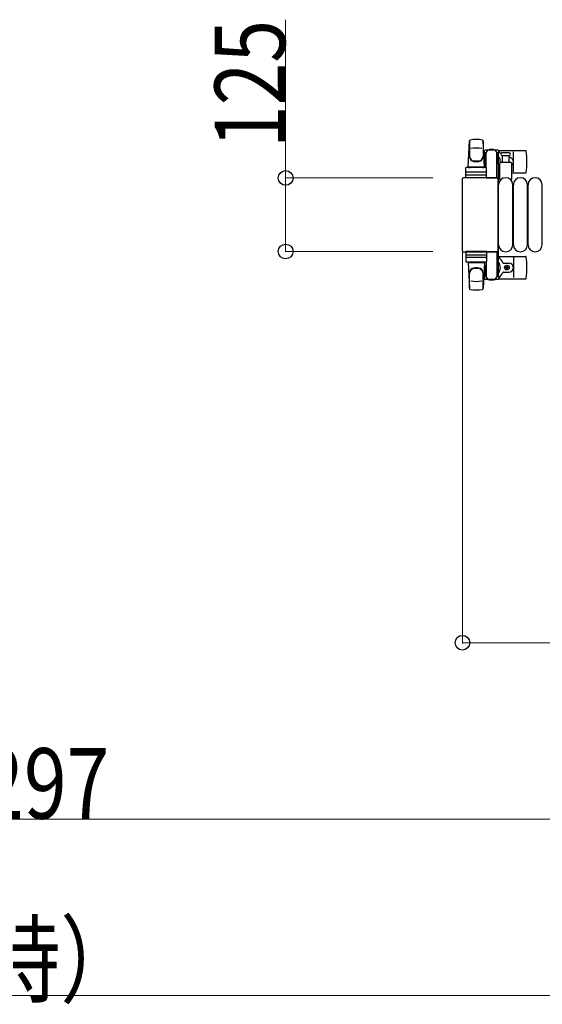
# Model space of a CAD drawing. Units: millimetres. Extents: x 0 to 33640, y 0 to 23760.
# Drawn here: x 5243 to 6131, y 19946 to 21621 of the extents above; entities that cross this region are included whole.
import ezdxf

# ---------------------------------------------------------------- set-up
doc = ezdxf.new("R2010")
doc.units = ezdxf.units.MM
for name, color, linetype, lineweight in [('YKK_13', 4, 'Continuous', 30), ('YKK_A1', 4, 'Continuous', 30), ('YKK_D', 6, 'Continuous', 13)]:
    doc.layers.add(name, color=color, linetype=linetype, lineweight=lineweight)
doc.styles.add('text-b', font='extslim2.shx', dxfattribs={"width": 0.8, "bigfont": 'extfont2.shx'})

msp = doc.modelspace()

# ---------------------------------------------------------------- linework, layer by layer
at = {"layer": 'YKK_13'}
for p, q in [((6005.1, 21370.5, 0), (6007.5, 21414.5, 0)), ((6007.6, 21414.1, 0), (6007.6, 21388.4, 0)), ((6030.6, 21414.9, 0), (6030.6, 21387.7, 0)), ((6033.1, 21370.5, 0), (6030.6, 21414.5, 0)), ((6032.8, 21397, 0), (6032.8, 21394.2, 0)), ((6032.8, 21394.2, 0), (6036.1, 21394.2, 0)), ((6034.3, 21390.7, 0), (6035.1, 21390.7, 0)), ((6034.3, 21380.2, 0), (6034.3, 21390.7, 0)), ((6055.4, 21399, 0), (6034.8, 21399, 0)), ((6035.1, 21377.2, 0), (6035.1, 21394.2, 0)), ((6036.1, 21369.4, 0), (6036.1, 21394, 0)), ((6054.1, 21394.2, 0), (6057.4, 21394.2, 0)), ((6054.1, 21351.5, 0), (6054.1, 21394, 0)), ((6055.1, 21377.2, 0), (6055.1, 21394.2, 0)), ((6055.9, 21390.7, 0), (6055.1, 21390.7, 0)), ((6055.9, 21380.2, 0), (6055.9, 21390.7, 0)), ((6057.1, 21398, 0), (6103.2, 21398, 0)), ((6057.4, 21394.2, 0), (6057.4, 21397, 0)), ((6069.1, 21394, 0), (6062.8, 21394, 0)), ((6062.8, 21390, 0), (6075.3, 21390, 0)), ((6063.6, 21378.5, 0), (6063.6, 21390, 0)), ((6075.3, 21394, 0), (6069.1, 21394, 0)), ((6074.6, 21390, 0), (6074.6, 21378.5, 0)), ((6082.1, 21362, 0), (6082.1, 21396, 0)), ((6001.6, 21351.5, 0), (6001.6, 21368.5, 0)), ((6035.6, 21369.5, 0), (6002.6, 21369.5, 0)), ((6005.1, 21370.5, 0), (6033.1, 21370.5, 0)), ((6006.1, 21369.5, 0), (6006.1, 21370.5, 0)), ((6006.1, 21370.5, 0), (6032.1, 21370.5, 0)), ((6006.1, 21369.5, 0), (6008.5, 21369.5, 0)), ((6029.7, 21369.5, 0), (6032.1, 21369.5, 0)), ((6032.1, 21369.5, 0), (6032.1, 21370.5, 0)), ((6035.9, 21374.2, 0), (6034.3, 21380.2, 0)), ((6035.9, 21374.2, 0), (6036.1, 21374.2, 0)), ((6036.6, 21351.5, 0), (6036.6, 21368.5, 0)), ((6054.3, 21374.2, 0), (6054.1, 21374.2, 0)), ((6054.3, 21374.2, 0), (6055.9, 21380.2, 0)), ((6059.1, 21348.7, 0), (6059.1, 21376.5, 0)), ((6061.1, 21378.5, 0), (6077.1, 21378.5, 0)), ((6079.1, 21376.5, 0), (6079.1, 21348.7, 0)), ((6054.1, 21352, 0), (5997.6, 21352, 0)), ((6036.6, 21351.5, 0), (6001.6, 21351.5, 0)), ((6002.5, 21357, 0), (6035.7, 21357, 0)), ((6035.6, 21361.5, 0), (6002.6, 21361.5, 0)), ((6036.1, 21351.5, 0), (6054.1, 21351.5, 0)), ((6057.1, 21360, 0), (6059.1, 21360, 0)), ((6079.1, 21360, 0), (6103.2, 21360, 0)), ((5995.1, 21349.5, 0), (5995.1, 21228.5, 0)), ((5995.1, 21349.5, 0), (5995.1, 21349.5, 0)), ((6056.6, 21228.5, 0), (6056.6, 21349.5, 0)), ((6056.6, 21349.5, 0), (6056.6, 21349.5, 0)), ((6057.1, 21238, 0), (6057.1, 21340, 0)), ((6081.1, 21238, 0), (6081.1, 21340, 0)), ((6082.1, 21238, 0), (6082.1, 21340, 0)), ((6106.1, 21238, 0), (6106.1, 21340, 0)), ((6107.1, 21238, 0), (6107.1, 21340, 0)), ((6131.1, 21238, 0), (6131.1, 21340, 0)), ((5995.1, 21228.5, 0), (5995.1, 21228.5, 0)), ((5997.6, 21226, 0), (6054.1, 21226, 0)), ((6036.6, 21226.5, 0), (6001.6, 21226.5, 0)), ((6001.6, 21226.5, 0), (6001.6, 21209.5, 0)), ((6002.5, 21221, 0), (6035.7, 21221, 0)), ((6036.1, 21226.5, 0), (6054.1, 21226.5, 0)), ((6036.6, 21226.5, 0), (6036.6, 21209.5, 0)), ((6054.1, 21226.5, 0), (6054.1, 21184, 0)), ((6056.6, 21228.5, 0), (6056.6, 21228.5, 0)), ((6057.1, 21218, 0), (6103.2, 21218, 0)), ((6035.6, 21216.5, 0), (6002.6, 21216.5, 0)), ((6035.6, 21208.5, 0), (6002.6, 21208.5, 0)), ((6005.1, 21207.5, 0), (6033.1, 21207.5, 0)), ((6005.1, 21207.5, 0), (6007.5, 21163.5, 0)), ((6006.1, 21208.5, 0), (6008.5, 21208.5, 0)), ((6006.1, 21208.5, 0), (6006.1, 21207.5, 0)), ((6006.1, 21207.5, 0), (6032.1, 21207.5, 0)), ((6029.7, 21208.5, 0), (6032.1, 21208.5, 0)), ((6033.1, 21207.5, 0), (6030.6, 21163.5, 0)), ((6032.1, 21208.5, 0), (6032.1, 21207.5, 0)), ((6035.9, 21203.8, 0), (6034.3, 21197.8, 0)), ((6035.1, 21200.8, 0), (6035.1, 21183.8, 0)), ((6035.9, 21203.8, 0), (6036.1, 21203.8, 0)), ((6036.1, 21208.6, 0), (6036.1, 21184, 0)), ((6054.3, 21203.8, 0), (6054.1, 21203.8, 0)), ((6054.3, 21203.8, 0), (6055.9, 21197.8, 0)), ((6055.1, 21200.8, 0), (6055.1, 21183.8, 0)), ((6065.4, 21206.5, 0), (6074.6, 21206.5, 0)), ((6070.6, 21200.3, 0), (6070.6, 21201.2, 0)), ((6070.6, 21201.2, 0), (6071.5, 21201.2, 0)), ((6071.5, 21201.2, 0), (6071.5, 21200.3, 0)), ((6082.1, 21216, 0), (6082.1, 21182, 0)), ((6007.6, 21163.9, 0), (6007.6, 21189.6, 0)), ((6030.6, 21163.1, 0), (6030.6, 21190.3, 0)), ((6034.3, 21197.8, 0), (6034.3, 21187.3, 0)), ((6034.3, 21187.3, 0), (6035.1, 21187.3, 0)), ((6055.9, 21187.3, 0), (6055.1, 21187.3, 0)), ((6055.9, 21197.8, 0), (6055.9, 21187.3, 0)), ((6065.4, 21191.5, 0), (6074.6, 21191.5, 0)), ((6068.9, 21198.6, 0), (6068.9, 21199.4, 0)), ((6068.9, 21199.4, 0), (6069.8, 21199.4, 0)), ((6069.8, 21198.6, 0), (6068.9, 21198.6, 0)), ((6070.6, 21196.8, 0), (6070.6, 21197.7, 0)), ((6071.5, 21196.8, 0), (6070.6, 21196.8, 0)), ((6071.5, 21197.7, 0), (6071.5, 21196.8, 0)), ((6072.4, 21199.4, 0), (6073.3, 21199.4, 0)), ((6073.3, 21198.6, 0), (6072.4, 21198.6, 0)), ((6073.3, 21199.4, 0), (6073.3, 21198.6, 0)), ((6032.8, 21181, 0), (6032.8, 21183.8, 0)), ((6032.8, 21183.8, 0), (6036.1, 21183.8, 0)), ((6055.4, 21179, 0), (6034.8, 21179, 0)), ((6054.1, 21183.8, 0), (6057.4, 21183.8, 0)), ((6057.1, 21180, 0), (6103.2, 21180, 0)), ((6057.4, 21183.8, 0), (6057.4, 21181, 0))]:
    msp.add_line(p, q, dxfattribs=at)
msp.add_circle((6071.1, 21199, 0), 4, dxfattribs=at)
for centre, radius, start, end in [((6009, 21414.5, 0), 1.5, 101.9774, 176.8314), ((6019.1, 21367, 0), 50, 78.0536, 101.9464), ((6019.1, 21367, 0), 50, 78.0226, 101.9464), ((6019.1, 21352.4, 0), 50, 79.1233, 100.5495), ((6029.1, 21414.5, 0), 1.5, 3.1686, 78.0226), ((6015.6, 21388.6, 0), 8, 180, 263.7207), ((6015.6, 21387.7, 0), 8, 180, 263.7207), ((6022.6, 21388.6, 0), 8, 276.2793, 0), ((6022.6, 21387.7, 0), 8, 276.2793, 0), ((6045.1, 21379, 0), 21, 125.8535, 129.5337), ((6045.1, 21379, 0), 15, 143.1301, 149.2775), ((6034.8, 21397, 0), 2, 90, 180), ((6041.1, 21394, 0), 5, 90, 180), ((6045.1, 21379, 0), 21, 72.2472, 107.7528), ((6049.1, 21394, 0), 5, 0, 90), ((6055.4, 21397, 0), 2, 0, 90), ((6045.1, 21379, 0), 15, 357.02, 36.8699), ((6045.1, 21379, 0), 21, 40.8348, 54.1465), ((6062.8, 21392, 0), 2, 90, 180), ((6062.8, 21392, 0), 2, 180, 270), ((6045.1, 21379, 0), 21, 28.2425, 31.5882), ((6074.6, 21379, 0), 7.5, 306.8699, 90), ((6075.3, 21392, 0), 2, 0, 90), ((6075.3, 21392, 0), 2, 270, 0), ((6103.2, 21397, 0), 1, 5.7392, 90), ((5924.1, 21379, 0), 181, 354.2608, 5.7392), ((6002.6, 21368.5, 0), 1, 90, 180), ((6019.1, 21420.4, 0), 40, 263.7207, 276.2793), ((6019.1, 21419.5, 0), 40, 263.7207, 276.2793), ((6035.6, 21368.5, 0), 1, 0, 90), ((6045.1, 21379, 0), 15, 323.1301, 338.9606), ((6061.1, 21376.5, 0), 2, 90, 180), ((6071.1, 21379, 0), 4, 352.8196, 28.9549), ((6077.1, 21376.5, 0), 2, 0, 90), ((6002.6, 21360.5, 0), 1, 90, 180), ((6035.6, 21360.5, 0), 1, 0, 90), ((6045.1, 21379, 0), 21, 304.8499, 311.8103), ((6069.1, 21340, 0), 12, 0, 180), ((6094.1, 21340, 0), 12, 0, 180), ((6103.2, 21361, 0), 1, 270, 354.2608), ((6119.1, 21340, 0), 12, 0, 180), ((6060.1, 21348.7, 0), 1, 180, 258.0605), ((6078.1, 21348.7, 0), 1, 281.9395, 0), ((6069.1, 21238, 0), 12, 180, 0), ((6094.1, 21238, 0), 12, 180, 0), ((6119.1, 21238, 0), 12, 180, 0), ((6002.6, 21217.5, 0), 1, 180, 270), ((6035.6, 21217.5, 0), 1, 270, 0), ((6103.2, 21217, 0), 1, 5.7392, 90), ((6002.6, 21209.5, 0), 1, 180, 270), ((6035.6, 21209.5, 0), 1, 270, 0), ((6045.1, 21199, 0), 21, 22.7284, 55.1501), ((6045.1, 21199, 0), 15, 323.1301, 36.8699), ((6065.4, 21207.5, 0), 1, 202.7284, 270), ((6074.6, 21199, 0), 7.5, 270, 90), ((5924.1, 21199, 0), 181, 354.2608, 5.7392), ((6015.6, 21190.3, 0), 8, 96.2793, 180), ((6015.6, 21189.4, 0), 8, 96.2793, 180), ((6019.1, 21158.5, 0), 40, 83.7207, 96.2793), ((6019.1, 21157.6, 0), 40, 83.7207, 96.2793), ((6022.6, 21190.3, 0), 8, 0, 83.7207), ((6022.6, 21189.4, 0), 8, 0, 83.7207), ((6045.1, 21199, 0), 15, 210.7225, 216.8699), ((6041.1, 21184, 0), 5, 180, 270), ((6049.1, 21184, 0), 5, 270, 0), ((6045.1, 21199, 0), 21, 305.8535, 337.2716), ((6065.4, 21190.5, 0), 1, 90, 157.2716), ((6069.8, 21200.3, 0), 0.88, 270, 0), ((6069.8, 21197.7, 0), 0.88, 0, 90), ((6072.4, 21200.3, 0), 0.88, 180, 270), ((6072.4, 21197.7, 0), 0.88, 90, 180), ((6019.1, 21225.6, 0), 50, 259.4505, 280.8767), ((6045.1, 21199, 0), 21, 230.4663, 234.1465), ((6034.8, 21181, 0), 2, 180, 270), ((6045.1, 21199, 0), 21, 252.2472, 287.7528), ((6055.4, 21181, 0), 2, 270, 0), ((6103.2, 21181, 0), 1, 270, 354.2608), ((6009, 21163.6, 0), 1.5, 183.1686, 258.0226), ((6019.1, 21211, 0), 50, 258.0536, 281.9464), ((6019.1, 21211, 0), 50, 258.0536, 281.9774), ((6029.1, 21163.6, 0), 1.5, 281.9774, 356.8314)]:
    msp.add_arc(centre, radius, start, end, dxfattribs=at)
for centre, major_axis, start_param, end_param in [((5997.6, 21349.5, 0), (1.77, -1.77), 2.358058, 3.925127), ((6054.1, 21349.5, 0), (-1.77, -1.77), 2.358058, 3.925127), ((5997.6, 21228.5, 0), (-1.77, -1.77), 5.499651, 7.06672), ((6054.1, 21228.5, 0), (1.77, -1.77), 5.499651, 7.06672)]:
    msp.add_ellipse(centre, major_axis=major_axis, ratio=0.997169, start_param=start_param, end_param=end_param, dxfattribs=at)
at = {"layer": 'YKK_A1', "linetype": 'Continuous', "ltscale": 0.5}
for p, q in [((6033.1, 21394, 0), (6033.1, 21369.5, 0)), ((6035.1, 21394, 0), (6033.1, 21394, 0)), ((6057.1, 21394, 0), (6055.1, 21394, 0)), ((6057.1, 21184, 0), (6057.1, 21394, 0)), ((6033.1, 21208.5, 0), (6033.1, 21184, 0)), ((6033.1, 21184, 0), (6036.1, 21184, 0)), ((6054.1, 21184, 0), (6057.1, 21184, 0))]:
    msp.add_line(p, q, dxfattribs=at)
at = {"layer": 'YKK_D'}
for p, q in [((5695.1, 21351.5, 0), (5695.1, 21620.7, 0)), ((5945.1, 21351.5, 0), (5694.1, 21351.5, 0)), ((5695.1, 21226.5, 0), (5695.1, 21351.5, 0)), ((5945.1, 21226.5, 0), (5694.1, 21226.5, 0)), ((5995.6, 21227.5, 0), (5995.6, 20560, 0)), ((5995.6, 20561, 0), (6703.6, 20561, 0)), ((6703.6, 20261, 0), (3406.6, 20261, 0)), ((6703.6, 19961, 0), (2481.6, 19961, 0))]:
    msp.add_line(p, q, dxfattribs=at)
at = {"layer": 'YKK_D', "linetype": 'ByBlock', "lineweight": -2}
for centre in [(5695.1, 21351.5, 0), (5695.1, 21226.5, 0), (5995.6, 20561, 0)]:
    msp.add_circle(centre, 12.5, dxfattribs=at)

# ---------------------------------------------------------------- texts
at = {"layer": 'YKK_D', "style": 'text-b', "width": 0.8}
msp.add_text('125', height=120, rotation=90, dxfattribs=at).set_placement((5694.3, 21402.3, 0))
for s, p in [('DW2=3297', (4754.3, 20261.8, 0)), ('K=4222（180°回転収納時）', (3811.8, 19961.8, 0))]:
    msp.add_text(s, height=120, dxfattribs=at).set_placement(p)

doc.saveas('drawing.dxf')
